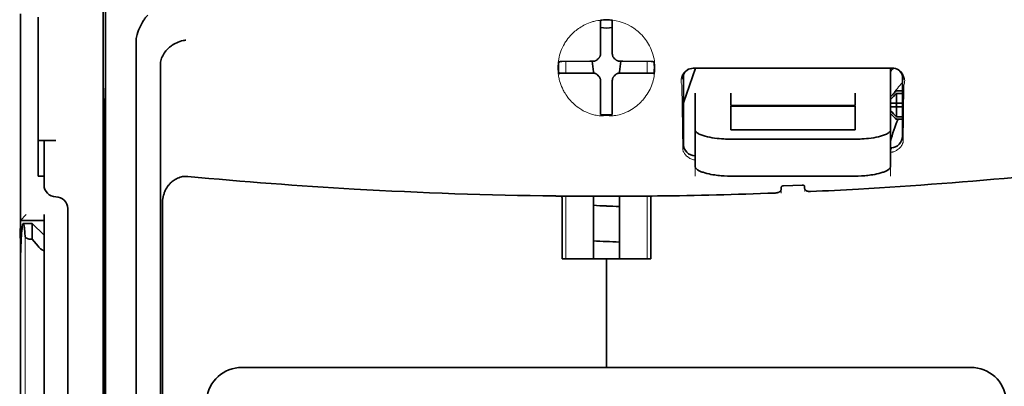
# Model space of a CAD drawing. Units: millimetres. Extents: x -3346 to 13869, y 2882 to 5365.
# Drawn here: x 1272 to 1355, y 4036 to 4067 of the extents above; entities that cross this region are included whole.
import ezdxf

# ---------------------------------------------------------------- set-up
doc = ezdxf.new("R2010")
doc.units = ezdxf.units.MM

msp = doc.modelspace()

# ---------------------------------------------------------------- linework, layer by layer
at = {"color": 5, "lineweight": 35}
for p, q in [((1279.436, 4149.786), (1279.436, 4016.262)), ((1279.525, 4015.463), (1279.525, 4055.253)), ((1272.488, 3934.771), (1272.488, 4047.008)), ((1352.162, 4038.051), (1291.059, 4038.051))]:
    msp.add_line(p, q, dxfattribs=at)
at = {"color": 5, "lineweight": 35, "ltscale": 0.085653}
msp.add_line((1272.488, 4067.705), (1272.488, 4060.905), dxfattribs=at)
at = {"color": 5, "lineweight": 13, "ltscale": 0.081929}
msp.add_line((1272.488, 4067.409), (1272.488, 4060.905), dxfattribs=at)
at = {"color": 5, "lineweight": 35, "ltscale": 0.081929}
msp.add_line((1273.976, 4067.409), (1273.976, 4060.905), dxfattribs=at)
at = {"color": 5, "lineweight": 35, "ltscale": 0.000822}
for p, q in [((1321.114, 4067.091), (1321.114, 4067.157)), ((1322.106, 4067.091), (1322.106, 4067.157))]:
    msp.add_line(p, q, dxfattribs=at)
at = {"color": 5, "lineweight": 35, "ltscale": 0.001823}
for p, q in [((1321.114, 4066.947), (1321.114, 4067.091)), ((1322.106, 4066.947), (1322.106, 4067.091))]:
    msp.add_line(p, q, dxfattribs=at)
at = {"color": 5, "lineweight": 35, "ltscale": 0.39169}
msp.add_line((1279.625, 4066.223), (1279.625, 4035.126), dxfattribs=at)
at = {"color": 5, "lineweight": 35, "ltscale": 0.029482}
for p, q in [((1321.114, 4064.606), (1321.114, 4066.947)), ((1322.106, 4064.606), (1322.106, 4066.947))]:
    msp.add_line(p, q, dxfattribs=at)
at = {"color": 5, "lineweight": 35, "ltscale": 0.36213}
msp.add_line((1282.203, 4036.755), (1282.203, 4065.504), dxfattribs=at)
at = {"color": 5, "lineweight": 35, "ltscale": 0.003477}
for p, q in [((1321.114, 4064.33), (1321.114, 4064.606)), ((1322.106, 4064.33), (1322.106, 4064.606))]:
    msp.add_line(p, q, dxfattribs=at)
at = {"color": 5, "lineweight": 35, "ltscale": 0.001627}
for p, q in [((1317.725, 4063.702), (1317.614, 4063.635)), ((1325.496, 4063.702), (1325.606, 4063.635))]:
    msp.add_line(p, q, dxfattribs=at)
at = {"color": 5, "lineweight": 35, "ltscale": 0.001846}
for p, q in [((1317.871, 4063.704), (1317.725, 4063.702)), ((1325.349, 4063.704), (1325.496, 4063.702)), ((1317.871, 4062.711), (1317.725, 4062.71)), ((1325.349, 4062.711), (1325.496, 4062.71))]:
    msp.add_line(p, q, dxfattribs=at)
at = {"color": 5, "lineweight": 35, "ltscale": 0.029636}
for p, q in [((1320.224, 4063.716), (1317.871, 4063.704)), ((1322.996, 4063.716), (1325.349, 4063.704)), ((1320.224, 4062.724), (1317.871, 4062.711)), ((1322.996, 4062.724), (1325.349, 4062.711))]:
    msp.add_line(p, q, dxfattribs=at)
at = {"color": 5, "lineweight": 13, "ltscale": 0.001369}
for p, q in [((1318.204, 4063.658), (1318.203, 4063.549)), ((1325.017, 4063.549), (1325.016, 4063.658))]:
    msp.add_line(p, q, dxfattribs=at)
at = {"color": 5, "lineweight": 13, "ltscale": 0.0006}
msp.add_line((1318.204, 4063.658), (1318.204, 4063.706), dxfattribs=at)
at = {"color": 5, "lineweight": 35, "ltscale": 0.003486}
for p, q in [((1320.501, 4063.717), (1320.224, 4063.716)), ((1322.72, 4063.717), (1322.996, 4063.716)), ((1320.501, 4062.724), (1320.224, 4062.724)), ((1322.72, 4062.724), (1322.996, 4062.724))]:
    msp.add_line(p, q, dxfattribs=at)
at = {"color": 5, "lineweight": 35, "ltscale": 0.011313}
for p, q in [((1320.407, 4063.717), (1320.518, 4062.825)), ((1322.813, 4063.717), (1322.702, 4062.825))]:
    msp.add_line(p, q, dxfattribs=at)
at = {"color": 5, "lineweight": 13, "ltscale": 0.000106}
for p, q in [((1320.722, 4063.725), (1320.722, 4063.717)), ((1321.114, 4064.117), (1321.114, 4064.108)), ((1322.106, 4064.117), (1322.106, 4064.108)), ((1322.498, 4063.725), (1322.498, 4063.717)), ((1320.722, 4062.733), (1320.722, 4062.724)), ((1321.114, 4062.341), (1321.114, 4062.333)), ((1322.106, 4062.341), (1322.106, 4062.333)), ((1322.498, 4062.733), (1322.498, 4062.724))]:
    msp.add_line(p, q, dxfattribs=at)
at = {"color": 5, "lineweight": 13, "ltscale": 0.000599}
msp.add_line((1325.016, 4063.658), (1325.016, 4063.706), dxfattribs=at)
at = {"color": 5, "lineweight": 35, "ltscale": 0.354745}
msp.add_line((1284.223, 4035.137), (1284.223, 4063.3), dxfattribs=at)
at = {"color": 5, "lineweight": 13, "ltscale": 0.010379}
for p, q in [((1318.203, 4062.725), (1318.203, 4063.549)), ((1325.017, 4062.725), (1325.017, 4063.549))]:
    msp.add_line(p, q, dxfattribs=at)
at = {"color": 5, "lineweight": 35, "ltscale": 0.038564}
msp.add_line((1328.061, 4060.245), (1329.09, 4063.128), dxfattribs=at)
at = {"color": 5, "lineweight": 35, "ltscale": 0.210095}
msp.add_line((1345.575, 4063.134), (1328.896, 4063.128), dxfattribs=at)
at = {"color": 5, "lineweight": 13, "ltscale": 0.210213}
msp.add_line((1345.589, 4063.133), (1328.9, 4063.128), dxfattribs=at)
at = {"color": 5, "lineweight": 35, "ltscale": 0.026468}
msp.add_line((1345.427, 4061.033), (1345.427, 4063.134), dxfattribs=at)
at = {"color": 5, "lineweight": 35, "ltscale": 0.024175}
for p, q in [((1319.539, 4062.732), (1317.619, 4062.722)), ((1323.682, 4062.732), (1325.601, 4062.722))]:
    msp.add_line(p, q, dxfattribs=at)
at = {"color": 5, "lineweight": 35, "ltscale": 0.00141}
for p, q in [((1317.725, 4062.71), (1317.629, 4062.652)), ((1325.496, 4062.71), (1325.592, 4062.652))]:
    msp.add_line(p, q, dxfattribs=at)
at = {"color": 5, "lineweight": 35, "ltscale": 0.00457}
for p, q in [((1319.901, 4062.733), (1319.539, 4062.732)), ((1323.319, 4062.733), (1323.682, 4062.732))]:
    msp.add_line(p, q, dxfattribs=at)
at = {"color": 5, "lineweight": 13, "ltscale": 0.000442}
for p, q in [((1319.689, 4062.733), (1319.68, 4062.767)), ((1323.54, 4062.767), (1323.531, 4062.733)), ((1322.106, 4061.308), (1322.072, 4061.299))]:
    msp.add_line(p, q, dxfattribs=at)
at = {"color": 5, "lineweight": 35, "ltscale": 0.007547}
for p, q in [((1319.901, 4062.733), (1320.501, 4062.733)), ((1322.72, 4062.733), (1323.319, 4062.733))]:
    msp.add_line(p, q, dxfattribs=at)
at = {"color": 5, "lineweight": 35, "ltscale": 0.001159}
for p, q in [((1320.518, 4062.825), (1320.518, 4062.733)), ((1322.702, 4062.825), (1322.702, 4062.733))]:
    msp.add_line(p, q, dxfattribs=at)
at = {"color": 5, "lineweight": 35, "ltscale": 0.000106}
for p, q in [((1321.114, 4062.119), (1321.114, 4062.111)), ((1322.106, 4062.119), (1322.106, 4062.111))]:
    msp.add_line(p, q, dxfattribs=at)
at = {"color": 5, "lineweight": 35, "ltscale": 0.003495}
for p, q in [((1321.114, 4062.111), (1321.114, 4061.834)), ((1322.106, 4062.111), (1322.106, 4061.834))]:
    msp.add_line(p, q, dxfattribs=at)
at = {"color": 5, "lineweight": 35, "ltscale": 0.072481}
msp.add_line((1328.061, 4062.545), (1328.061, 4056.791), dxfattribs=at)
at = {"color": 5, "lineweight": 35, "ltscale": 0.064331}
msp.add_line((1346.419, 4057.438), (1346.419, 4062.545), dxfattribs=at)
at = {"color": 5, "lineweight": 35, "ltscale": 0.000153}
msp.add_line((1346.484, 4062.204), (1346.484, 4062.192), dxfattribs=at)
at = {"color": 5, "lineweight": 35, "ltscale": 0.036077}
for p, q in [((1279.586, 4061.332), (1279.542, 4058.468)), ((1279.462, 4053.731), (1279.505, 4056.595))]:
    msp.add_line(p, q, dxfattribs=at)
at = {"color": 5, "lineweight": 35, "ltscale": 0.029789}
for p, q in [((1321.114, 4061.834), (1321.114, 4059.469)), ((1322.106, 4061.834), (1322.106, 4059.469))]:
    msp.add_line(p, q, dxfattribs=at)
at = {"color": 5, "lineweight": 13, "ltscale": 0.068617}
msp.add_line((1327.923, 4061.728), (1328.004, 4056.281), dxfattribs=at)
at = {"color": 5, "lineweight": 35, "ltscale": 0.001768}
for p, q in [((1345.923, 4061.238), (1345.824, 4061.138)), ((1345.923, 4058.856), (1345.824, 4058.955))]:
    msp.add_line(p, q, dxfattribs=at)
at = {"color": 5, "lineweight": 13, "ltscale": 0.0075}
for p, q in [((1345.824, 4061.238), (1346.419, 4061.238)), ((1345.824, 4060.196), (1346.419, 4060.196)), ((1345.824, 4059.898), (1346.419, 4059.898)), ((1345.824, 4058.856), (1346.419, 4058.856))]:
    msp.add_line(p, q, dxfattribs=at)
at = {"color": 5, "lineweight": 35, "ltscale": 0.00625}
for p, q in [((1345.923, 4061.238), (1346.419, 4061.238)), ((1346.419, 4061.028), (1345.923, 4061.028)), ((1346.419, 4059.066), (1345.923, 4059.066)), ((1345.923, 4058.856), (1346.419, 4058.856)), ((1273.976, 4054.092), (1274.472, 4054.092)), ((1274.472, 4050.371), (1274.472, 4050.867))]:
    msp.add_line(p, q, dxfattribs=at)
at = {"color": 5, "lineweight": 13, "ltscale": 0.060473}
msp.add_line((1346.546, 4061.705), (1346.474, 4056.904), dxfattribs=at)
at = {"color": 5, "lineweight": 35, "ltscale": 0.132687}
msp.add_line((1272.488, 4060.905), (1272.488, 4050.371), dxfattribs=at)
at = {"color": 5, "lineweight": 13, "ltscale": 0.132839}
msp.add_line((1272.488, 4060.905), (1272.488, 4050.359), dxfattribs=at)
at = {"color": 5, "lineweight": 35, "ltscale": 0.085812}
msp.add_line((1273.976, 4054.092), (1273.976, 4060.905), dxfattribs=at)
at = {"color": 5, "lineweight": 35, "ltscale": 0.298396}
msp.add_line((1279.599, 4036.77), (1279.599, 4060.46), dxfattribs=at)
at = {"color": 5, "lineweight": 35, "ltscale": 0.012499}
for p, q in [((1329.053, 4061.033), (1329.053, 4060.04)), ((1332.03, 4061.033), (1332.03, 4060.04)), ((1342.45, 4060.04), (1342.45, 4061.033)), ((1345.427, 4060.04), (1345.427, 4061.033))]:
    msp.add_line(p, q, dxfattribs=at)
at = {"color": 5, "lineweight": 35, "ltscale": 0.007071}
for p, q in [((1345.824, 4061.138), (1345.427, 4060.741)), ((1345.824, 4058.955), (1345.427, 4059.352))]:
    msp.add_line(p, q, dxfattribs=at)
at = {"color": 5, "lineweight": 35, "ltscale": 0.010484}
for p, q in [((1345.923, 4061.028), (1345.923, 4060.196)), ((1345.923, 4059.898), (1345.923, 4059.066))]:
    msp.add_line(p, q, dxfattribs=at)
at = {"color": 5, "lineweight": 35, "ltscale": 0.026238}
for p, q in [((1329.053, 4060.04), (1329.053, 4057.957)), ((1345.427, 4057.957), (1345.427, 4060.04))]:
    msp.add_line(p, q, dxfattribs=at)
at = {"color": 5, "lineweight": 35, "ltscale": 0.000242}
for p, q in [((1332.03, 4060.04), (1332.03, 4060.021)), ((1342.45, 4060.021), (1342.45, 4060.04))]:
    msp.add_line(p, q, dxfattribs=at)
at = {"color": 5, "lineweight": 35, "ltscale": 0.13125}
for p, q in [((1332.03, 4060.021), (1342.45, 4060.021)), ((1342.45, 4059.945), (1332.03, 4059.945)), ((1332.03, 4057.957), (1342.45, 4057.957)), ((1332.03, 4057.189), (1342.45, 4057.189)), ((1342.45, 4054.092), (1332.03, 4054.092))]:
    msp.add_line(p, q, dxfattribs=at)
at = {"color": 5, "lineweight": 35, "ltscale": 0.025034}
for p, q in [((1332.03, 4059.945), (1332.03, 4057.957)), ((1342.45, 4057.957), (1342.45, 4059.945))]:
    msp.add_line(p, q, dxfattribs=at)
at = {"color": 5, "lineweight": 35, "ltscale": 0.005}
for p, q in [((1345.824, 4060.196), (1345.427, 4060.196)), ((1345.824, 4059.898), (1345.427, 4059.898))]:
    msp.add_line(p, q, dxfattribs=at)
at = {"color": 5, "lineweight": 35, "ltscale": 0.0075}
for p, q in [((1345.824, 4060.196), (1346.419, 4060.196)), ((1345.824, 4059.898), (1346.419, 4059.898))]:
    msp.add_line(p, q, dxfattribs=at)
at = {"color": 5, "lineweight": 35, "ltscale": 0.00125}
msp.add_line((1345.923, 4059.997), (1345.923, 4060.096), dxfattribs=at)
at = {"color": 5, "lineweight": 35, "ltscale": 0.001869}
for p, q in [((1321.114, 4059.469), (1321.114, 4059.32)), ((1322.106, 4059.469), (1322.106, 4059.32))]:
    msp.add_line(p, q, dxfattribs=at)
at = {"color": 5, "lineweight": 35, "ltscale": 0.000912}
for p, q in [((1321.114, 4059.32), (1321.114, 4059.248)), ((1322.106, 4059.32), (1322.106, 4059.248))]:
    msp.add_line(p, q, dxfattribs=at)
at = {"color": 5, "lineweight": 35, "ltscale": 0.038584}
for p, q in [((1329.053, 4054.894), (1329.053, 4057.957)), ((1345.427, 4054.894), (1345.427, 4057.957))]:
    msp.add_line(p, q, dxfattribs=at)
at = {"color": 5, "lineweight": 13, "ltscale": 0.048713}
for p, q in [((1329.053, 4054.09), (1329.053, 4057.957)), ((1345.427, 4054.09), (1345.427, 4057.957))]:
    msp.add_line(p, q, dxfattribs=at)
at = {"color": 5, "lineweight": 35, "ltscale": 0.01875}
msp.add_line((1275.465, 4057.07), (1273.976, 4057.07), dxfattribs=at)
at = {"color": 5, "lineweight": 35, "ltscale": 0.037417}
msp.add_line((1274.472, 4057.063), (1274.472, 4054.092), dxfattribs=at)
at = {"color": 5, "lineweight": 35, "ltscale": 0.444367}
msp.add_line((1279.538, 4022.33), (1279.538, 4057.608), dxfattribs=at)
at = {"color": 5, "lineweight": 13, "ltscale": 0.001334}
msp.add_line((1345.53, 4056.373), (1345.427, 4056.347), dxfattribs=at)
at = {"color": 5, "lineweight": 13, "ltscale": 0.001295}
msp.add_line((1345.53, 4056.373), (1345.427, 4056.367), dxfattribs=at)
at = {"color": 5, "lineweight": 13, "ltscale": 0.000137}
msp.add_line((1329.053, 4055.721), (1329.042, 4055.721), dxfattribs=at)
at = {"color": 5, "lineweight": 13, "ltscale": 0.000147}
msp.add_line((1329.042, 4055.721), (1329.053, 4055.718), dxfattribs=at)
at = {"color": 5, "lineweight": 35, "ltscale": 0.009375}
msp.add_line((1274.472, 4053.348), (1274.472, 4054.092), dxfattribs=at)
at = {"color": 5, "lineweight": 35, "ltscale": 0.002289}
msp.add_line((1336.262, 4053.156), (1336.256, 4052.974), dxfattribs=at)
at = {"color": 5, "lineweight": 35, "ltscale": 0.019668}
msp.add_line((1336.46, 4053.278), (1338.02, 4053.344), dxfattribs=at)
at = {"color": 5, "lineweight": 35, "ltscale": 0.002281}
msp.add_line((1338.224, 4053.057), (1338.218, 4053.238), dxfattribs=at)
at = {"color": 5, "lineweight": 13, "ltscale": 0.002712}
msp.add_line((1338.232, 4053.009), (1338.232, 4052.794), dxfattribs=at)
at = {"color": 5, "lineweight": 35, "ltscale": 0.455411}
msp.add_line((1279.456, 4052.405), (1279.456, 4016.25), dxfattribs=at)
at = {"color": 5, "lineweight": 35, "ltscale": 0.000773}
msp.add_line((1317.333, 4052.424), (1317.394, 4052.422), dxfattribs=at)
at = {"color": 5, "lineweight": 35, "ltscale": 0.010682}
msp.add_line((1318.242, 4052.414), (1317.394, 4052.422), dxfattribs=at)
at = {"color": 5, "lineweight": 35, "ltscale": 0.06442}
for p, q in [((1317.889, 4047.146), (1317.889, 4052.26)), ((1325.331, 4047.146), (1325.331, 4052.26))]:
    msp.add_line(p, q, dxfattribs=at)
at = {"color": 5, "lineweight": 13, "ltscale": 0.066368}
for p, q in [((1318.203, 4047.146), (1318.203, 4052.415)), ((1325.017, 4047.146), (1325.017, 4052.415))]:
    msp.add_line(p, q, dxfattribs=at)
at = {"color": 5, "lineweight": 35, "ltscale": 0.004922}
msp.add_line((1318.633, 4052.411), (1318.242, 4052.414), dxfattribs=at)
at = {"color": 5, "lineweight": 35, "ltscale": 0.066191}
for p, q in [((1320.518, 4047.146), (1320.518, 4052.401)), ((1322.702, 4047.146), (1322.702, 4052.401))]:
    msp.add_line(p, q, dxfattribs=at)
at = {"color": 5, "lineweight": 13, "ltscale": 0.00322}
msp.add_line((1336.248, 4052.67), (1336.248, 4052.925), dxfattribs=at)
at = {"color": 5, "lineweight": 35, "ltscale": 0.0125}
msp.add_line((1276.457, 4051.363), (1276.457, 4050.371), dxfattribs=at)
at = {"color": 5, "lineweight": 35, "ltscale": 0.44733}
msp.add_line((1284.396, 4016.263), (1284.396, 4051.777), dxfattribs=at)
at = {"color": 5, "lineweight": 35, "ltscale": 0.008839}
msp.add_line((1272.984, 4050.867), (1272.488, 4050.371), dxfattribs=at)
at = {"color": 5, "lineweight": 13, "ltscale": 0.025152}
msp.add_line((1272.475, 4050.371), (1274.472, 4050.371), dxfattribs=at)
at = {"color": 5, "lineweight": 35, "ltscale": 0.042216}
msp.add_line((1272.488, 4050.371), (1272.488, 4047.02), dxfattribs=at)
at = {"color": 5, "lineweight": 35, "ltscale": 0.025}
for p, q in [((1272.488, 4050.371), (1274.472, 4050.371)), ((1321.61, 4047.146), (1323.595, 4047.146))]:
    msp.add_line(p, q, dxfattribs=at)
at = {"color": 5, "lineweight": 35, "ltscale": 0.009444}
msp.add_line((1272.73, 4050.123), (1273.48, 4050.123), dxfattribs=at)
at = {"color": 5, "lineweight": 35, "ltscale": 0.016747}
msp.add_line((1273.48, 4050.123), (1273.48, 4048.793), dxfattribs=at)
at = {"color": 5, "lineweight": 35, "ltscale": 0.017678}
msp.add_line((1274.472, 4049.131), (1273.48, 4050.123), dxfattribs=at)
at = {"color": 5, "lineweight": 35, "ltscale": 0.240625}
for p, q in [((1274.472, 4031.268), (1274.472, 4050.371)), ((1276.457, 4031.268), (1276.457, 4050.371))]:
    msp.add_line(p, q, dxfattribs=at)
at = {"color": 5, "lineweight": 13}
msp.add_line((1272.903, 4049.053), (1272.903, 3943.023), dxfattribs=at)
at = {"color": 5, "lineweight": 35, "ltscale": 0.001226}
msp.add_line((1273.383, 4048.793), (1273.48, 4048.793), dxfattribs=at)
at = {"color": 5, "lineweight": 35, "ltscale": 0.009596}
msp.add_line((1273.976, 4048.215), (1273.48, 4048.793), dxfattribs=at)
at = {"color": 5, "lineweight": 13, "ltscale": 0.246303}
msp.add_line((1274.472, 4048.215), (1274.472, 4028.661), dxfattribs=at)
at = {"color": 5, "lineweight": 35, "ltscale": 0.046875}
for q in [(1317.889, 4047.146), (1325.331, 4047.146)]:
    msp.add_line((1321.61, 4047.146), q, dxfattribs=at)
at = {"color": 5, "lineweight": 35, "ltscale": 0.114565}
for p, q in [((1321.61, 4038.051), (1321.61, 4047.146)), ((1321.61, 4047.146), (1321.61, 4038.051))]:
    msp.add_line(p, q, dxfattribs=at)
at = {"color": 5, "lineweight": 35, "ltscale": 0.04375}
msp.add_line((1276.457, 4041.936), (1276.457, 4038.463), dxfattribs=at)
at = {"color": 5, "lineweight": 35, "ltscale": 0.020513}
msp.add_line((1279.599, 4035.142), (1279.599, 4036.77), dxfattribs=at)
at = {"color": 5, "lineweight": 35, "ltscale": 0.020512}
msp.add_line((1282.203, 4035.126), (1282.203, 4036.755), dxfattribs=at)
at = {"color": 5, "lineweight": 35}
for points in [[(1282.272, 4065.961), (1282.335, 4066.147), (1282.403, 4066.329), (1282.477, 4066.505), (1282.555, 4066.674), (1282.636, 4066.836), (1282.721, 4066.99), (1282.809, 4067.134), (1282.855, 4067.204), (1282.901, 4067.271), (1282.946, 4067.332), (1282.99, 4067.389), (1283.052, 4067.463), (1283.113, 4067.531), (1283.175, 4067.593)], [(1284.368, 4064.076), (1284.42, 4064.186), (1284.48, 4064.293), (1284.545, 4064.397), (1284.616, 4064.497), (1284.693, 4064.593), (1284.775, 4064.685), (1284.843, 4064.756), (1284.914, 4064.823), (1284.987, 4064.888), (1285.043, 4064.934), (1285.1, 4064.978), (1285.159, 4065.022), (1285.219, 4065.063), (1285.341, 4065.141), (1285.467, 4065.211), (1285.595, 4065.274), (1285.725, 4065.33), (1285.858, 4065.379), (1285.992, 4065.42), (1286.127, 4065.453), (1286.21, 4065.47), (1286.293, 4065.483), (1286.349, 4065.491)], [(1284.368, 4064.076), (1284.328, 4063.976), (1284.295, 4063.869), (1284.267, 4063.754), (1284.245, 4063.632), (1284.231, 4063.502), (1284.224, 4063.365), (1284.223, 4063.3)], [(1320.61, 4063.729), (1320.641, 4063.737), (1320.671, 4063.747), (1320.7, 4063.759), (1320.728, 4063.772), (1320.756, 4063.787), (1320.782, 4063.804), (1320.807, 4063.823), (1320.831, 4063.843), (1320.87, 4063.882)], [(1320.949, 4063.96), (1320.908, 4063.922), (1320.87, 4063.882)], [(1320.949, 4063.96), (1320.971, 4063.982), (1320.993, 4064.005), (1321.012, 4064.029), (1321.031, 4064.055), (1321.047, 4064.082), (1321.062, 4064.109), (1321.075, 4064.138), (1321.086, 4064.167), (1321.102, 4064.22)], [(1322.119, 4064.22), (1322.127, 4064.19), (1322.136, 4064.16), (1322.148, 4064.131), (1322.162, 4064.102), (1322.177, 4064.075), (1322.194, 4064.049), (1322.212, 4064.023), (1322.233, 4063.999), (1322.272, 4063.96)], [(1322.35, 4063.882), (1322.312, 4063.922), (1322.272, 4063.96)], [(1322.35, 4063.882), (1322.371, 4063.859), (1322.394, 4063.838), (1322.419, 4063.818), (1322.444, 4063.8), (1322.471, 4063.783), (1322.499, 4063.769), (1322.527, 4063.756), (1322.557, 4063.744), (1322.61, 4063.729)], [(1320.87, 4062.567), (1320.849, 4062.59), (1320.826, 4062.611), (1320.801, 4062.631), (1320.776, 4062.649), (1320.749, 4062.666), (1320.721, 4062.681), (1320.693, 4062.694), (1320.664, 4062.705), (1320.634, 4062.715), (1320.603, 4062.722), (1320.572, 4062.728), (1320.541, 4062.731), (1320.501, 4062.733)], [(1320.87, 4062.559), (1320.849, 4062.582), (1320.826, 4062.603), (1320.801, 4062.623), (1320.776, 4062.641), (1320.749, 4062.658), (1320.721, 4062.673), (1320.693, 4062.686), (1320.664, 4062.697), (1320.61, 4062.712)], [(1320.87, 4062.567), (1320.908, 4062.527), (1320.949, 4062.489)], [(1320.87, 4062.559), (1320.908, 4062.519), (1320.949, 4062.481)], [(1321.114, 4062.119), (1321.113, 4062.151), (1321.11, 4062.182), (1321.105, 4062.213), (1321.098, 4062.244), (1321.089, 4062.274), (1321.079, 4062.303), (1321.066, 4062.332), (1321.052, 4062.36), (1321.036, 4062.387), (1321.018, 4062.413), (1320.998, 4062.438), (1320.977, 4062.461), (1320.949, 4062.489)], [(1321.102, 4062.221), (1321.094, 4062.251), (1321.084, 4062.281), (1321.072, 4062.31), (1321.059, 4062.339), (1321.043, 4062.366), (1321.026, 4062.393), (1321.008, 4062.418), (1320.988, 4062.442), (1320.949, 4062.481)], [(1322.272, 4062.489), (1322.249, 4062.468), (1322.228, 4062.445), (1322.208, 4062.42), (1322.19, 4062.395), (1322.173, 4062.368), (1322.158, 4062.34), (1322.145, 4062.312), (1322.134, 4062.282), (1322.124, 4062.252), (1322.117, 4062.222), (1322.111, 4062.191), (1322.108, 4062.16), (1322.106, 4062.119)], [(1322.272, 4062.481), (1322.249, 4062.459), (1322.228, 4062.436), (1322.208, 4062.412), (1322.19, 4062.386), (1322.173, 4062.36), (1322.158, 4062.332), (1322.145, 4062.303), (1322.134, 4062.274), (1322.119, 4062.221)], [(1322.272, 4062.489), (1322.312, 4062.527), (1322.35, 4062.567)], [(1322.272, 4062.481), (1322.312, 4062.519), (1322.35, 4062.559)], [(1322.72, 4062.733), (1322.688, 4062.732), (1322.657, 4062.729), (1322.626, 4062.724), (1322.595, 4062.717), (1322.565, 4062.708), (1322.536, 4062.697), (1322.507, 4062.685), (1322.479, 4062.67), (1322.452, 4062.654), (1322.426, 4062.637), (1322.401, 4062.617), (1322.378, 4062.596), (1322.35, 4062.567)], [(1322.61, 4062.712), (1322.579, 4062.704), (1322.549, 4062.694), (1322.52, 4062.683), (1322.492, 4062.669), (1322.465, 4062.654), (1322.438, 4062.637), (1322.413, 4062.618), (1322.389, 4062.598), (1322.35, 4062.559)], [(1279.599, 4060.46), (1279.598, 4060.871), (1279.596, 4061.212), (1279.593, 4061.419), (1279.591, 4061.459), (1279.59, 4061.463), (1279.59, 4061.463), (1279.59, 4061.464), (1279.59, 4061.464)], [(1332.03, 4057.189), (1331.885, 4057.19), (1331.74, 4057.193), (1331.596, 4057.197), (1331.453, 4057.204), (1331.263, 4057.217), (1331.075, 4057.232), (1330.891, 4057.251), (1330.675, 4057.279), (1330.466, 4057.311), (1330.266, 4057.348), (1330.075, 4057.389), (1329.895, 4057.435), (1329.806, 4057.46), (1329.72, 4057.487), (1329.641, 4057.514), (1329.566, 4057.541), (1329.472, 4057.58), (1329.385, 4057.62), (1329.307, 4057.662), (1329.266, 4057.687), (1329.227, 4057.712), (1329.196, 4057.735), (1329.168, 4057.759), (1329.133, 4057.792), (1329.104, 4057.825), (1329.081, 4057.859), (1329.066, 4057.892), (1329.056, 4057.925), (1329.053, 4057.957)], [(1342.45, 4057.189), (1342.595, 4057.19), (1342.74, 4057.193), (1342.884, 4057.197), (1343.027, 4057.204), (1343.217, 4057.217), (1343.404, 4057.232), (1343.589, 4057.251), (1343.805, 4057.279), (1344.014, 4057.311), (1344.214, 4057.348), (1344.405, 4057.389), (1344.585, 4057.435), (1344.674, 4057.46), (1344.76, 4057.487), (1344.839, 4057.514), (1344.913, 4057.541), (1345.008, 4057.58), (1345.095, 4057.62), (1345.173, 4057.662), (1345.214, 4057.687), (1345.253, 4057.712), (1345.284, 4057.735), (1345.312, 4057.759), (1345.347, 4057.792), (1345.376, 4057.825), (1345.398, 4057.859), (1345.414, 4057.892), (1345.424, 4057.925), (1345.427, 4057.957)], [(1275.465, 4057.07), (1274.96, 4057.069), (1274.74, 4057.069), (1274.572, 4057.067), (1274.516, 4057.066), (1274.477, 4057.064), (1274.473, 4057.063), (1274.472, 4057.063), (1274.472, 4057.063), (1274.472, 4057.063)], [(1279.525, 4055.253), (1279.523, 4056.116), (1279.519, 4056.547), (1279.517, 4056.69), (1279.514, 4056.788), (1279.513, 4056.8), (1279.512, 4056.802), (1279.512, 4056.802)], [(1345.427, 4056.444), (1345.457, 4056.446), (1345.487, 4056.447)], [(1329.053, 4054.894), (1329.055, 4054.867), (1329.061, 4054.839), (1329.072, 4054.811), (1329.082, 4054.79), (1329.095, 4054.769), (1329.127, 4054.728), (1329.163, 4054.691), (1329.206, 4054.655), (1329.255, 4054.619), (1329.296, 4054.593), (1329.341, 4054.567), (1329.439, 4054.516), (1329.499, 4054.488), (1329.563, 4054.462), (1329.635, 4054.434), (1329.711, 4054.407), (1329.867, 4054.358), (1330.035, 4054.312), (1330.214, 4054.27), (1330.369, 4054.238), (1330.53, 4054.209), (1330.696, 4054.184), (1330.821, 4054.167), (1330.948, 4054.152), (1331.081, 4054.138), (1331.216, 4054.125), (1331.484, 4054.107), (1331.756, 4054.096), (1332.03, 4054.092)], [(1345.427, 4054.894), (1345.425, 4054.867), (1345.419, 4054.839), (1345.408, 4054.811), (1345.398, 4054.79), (1345.385, 4054.769), (1345.353, 4054.728), (1345.317, 4054.691), (1345.274, 4054.655), (1345.225, 4054.619), (1345.184, 4054.593), (1345.139, 4054.567), (1345.041, 4054.516), (1344.981, 4054.488), (1344.916, 4054.462), (1344.845, 4054.434), (1344.769, 4054.407), (1344.613, 4054.358), (1344.445, 4054.312), (1344.266, 4054.27), (1344.111, 4054.238), (1343.95, 4054.209), (1343.784, 4054.184), (1343.659, 4054.167), (1343.532, 4054.152), (1343.399, 4054.138), (1343.264, 4054.125), (1342.996, 4054.107), (1342.724, 4054.096), (1342.45, 4054.092)], [(1286.533, 4054.059), (1286.423, 4054.066), (1286.312, 4054.066), (1286.202, 4054.058), (1286.093, 4054.044), (1285.985, 4054.022), (1285.879, 4053.994), (1285.771, 4053.959), (1285.667, 4053.916), (1285.566, 4053.868), (1285.469, 4053.814), (1285.376, 4053.755), (1285.287, 4053.691), (1285.216, 4053.635), (1285.149, 4053.576), (1285.084, 4053.514), (1285.038, 4053.467), (1284.994, 4053.418), (1284.95, 4053.368), (1284.909, 4053.317), (1284.831, 4053.211), (1284.76, 4053.102), (1284.696, 4052.99), (1284.638, 4052.876), (1284.609, 4052.812), (1284.582, 4052.747), (1284.556, 4052.681), (1284.532, 4052.614), (1284.491, 4052.48), (1284.457, 4052.344), (1284.431, 4052.207), (1284.412, 4052.07), (1284.401, 4051.931), (1284.396, 4051.792), (1284.396, 4051.777)], [(1336.256, 4052.974), (1336.251, 4052.939), (1336.24, 4052.905), (1336.221, 4052.871), (1336.196, 4052.838), (1336.165, 4052.808), (1336.132, 4052.783), (1336.096, 4052.759), (1336.055, 4052.738), (1336.023, 4052.724), (1335.989, 4052.711), (1335.917, 4052.691), (1335.841, 4052.677), (1335.76, 4052.67)], [(1336.46, 4053.278), (1336.417, 4053.274), (1336.377, 4053.264), (1336.34, 4053.25), (1336.312, 4053.234), (1336.29, 4053.215), (1336.273, 4053.194), (1336.264, 4053.172), (1336.262, 4053.156)], [(1338.02, 4053.344), (1338.062, 4053.343), (1338.103, 4053.337), (1338.14, 4053.325), (1338.17, 4053.31), (1338.193, 4053.292), (1338.209, 4053.27), (1338.216, 4053.255), (1338.218, 4053.238)], [(1338.224, 4053.057), (1338.228, 4053.023), (1338.24, 4052.989), (1338.258, 4052.957), (1338.284, 4052.927), (1338.315, 4052.899), (1338.347, 4052.876), (1338.384, 4052.856), (1338.424, 4052.838), (1338.457, 4052.827), (1338.49, 4052.817), (1338.562, 4052.802), (1338.637, 4052.795), (1338.678, 4052.794), (1338.72, 4052.795)], [(1321.61, 4052.399), (1323.294, 4052.403), (1324.978, 4052.414)], [(1324.978, 4052.414), (1325.433, 4052.419), (1325.887, 4052.424)], [(1272.488, 4047.008), (1272.491, 4047.149), (1272.498, 4047.395), (1272.516, 4047.899), (1272.531, 4048.245), (1272.546, 4048.563), (1272.562, 4048.844), (1272.578, 4049.098), (1272.592, 4049.297), (1272.607, 4049.474), (1272.631, 4049.712)], [(1272.73, 4050.123), (1272.728, 4050.123), (1272.722, 4050.121), (1272.717, 4050.116), (1272.705, 4050.097), (1272.69, 4050.056), (1272.672, 4049.982), (1272.651, 4049.859), (1272.631, 4049.712)], [(1272.887, 4049.053), (1272.871, 4049.269), (1272.854, 4049.463), (1272.84, 4049.615), (1272.825, 4049.747), (1272.811, 4049.847), (1272.798, 4049.932), (1272.786, 4049.991), (1272.775, 4050.04), (1272.765, 4050.072), (1272.756, 4050.096), (1272.748, 4050.109), (1272.742, 4050.118), (1272.736, 4050.122), (1272.73, 4050.123)], [(1273.383, 4048.793), (1273.304, 4048.797), (1273.228, 4048.808), (1273.155, 4048.825), (1273.088, 4048.849), (1273.057, 4048.863), (1273.028, 4048.878), (1273.001, 4048.894), (1272.977, 4048.911), (1272.957, 4048.928), (1272.939, 4048.946), (1272.925, 4048.962), (1272.913, 4048.979), (1272.899, 4049.003), (1272.891, 4049.028), (1272.887, 4049.053)], [(1274.472, 4047.929), (1274.471, 4047.913), (1274.467, 4047.898), (1274.463, 4047.888), (1274.457, 4047.88), (1274.445, 4047.87), (1274.426, 4047.864), (1274.414, 4047.863), (1274.4, 4047.864), (1274.381, 4047.869), (1274.358, 4047.877), (1274.337, 4047.887), (1274.311, 4047.902), (1274.275, 4047.926), (1274.231, 4047.959), (1274.177, 4048.005), (1274.133, 4048.046), (1274.099, 4048.08), (1274.051, 4048.131), (1273.976, 4048.215)]]:
    msp.add_lwpolyline(points, dxfattribs=at)
at = {"color": 5, "lineweight": 13}
for points in [[(1321.61, 4067.198), (1321.294, 4067.171), (1321.136, 4067.155), (1321.019, 4067.141), (1320.902, 4067.125), (1320.73, 4067.097), (1320.646, 4067.081), (1320.563, 4067.062), (1320.485, 4067.042), (1320.409, 4067.021), (1320.33, 4066.997), (1320.253, 4066.971), (1320.105, 4066.916), (1319.962, 4066.855), (1319.837, 4066.795), (1319.715, 4066.733), (1319.598, 4066.668), (1319.484, 4066.601), (1319.374, 4066.531), (1319.267, 4066.46), (1319.165, 4066.386), (1319.067, 4066.31), (1318.972, 4066.233), (1318.904, 4066.174), (1318.838, 4066.115), (1318.773, 4066.052), (1318.709, 4065.989), (1318.594, 4065.868), (1318.485, 4065.743), (1318.383, 4065.617), (1318.288, 4065.488), (1318.236, 4065.413), (1318.187, 4065.338), (1318.138, 4065.262), (1318.092, 4065.185), (1318.007, 4065.03), (1317.928, 4064.873), (1317.858, 4064.715), (1317.795, 4064.555), (1317.739, 4064.394), (1317.691, 4064.233), (1317.649, 4064.071), (1317.615, 4063.908), (1317.585, 4063.729), (1317.573, 4063.639), (1317.562, 4063.548), (1317.554, 4063.459), (1317.549, 4063.371), (1317.545, 4063.261), (1317.545, 4063.149), (1317.55, 4062.999), (1317.556, 4062.898), (1317.57, 4062.702)], [(1323.679, 4066.636), (1323.828, 4066.539), (1323.901, 4066.49), (1324.01, 4066.415), (1324.089, 4066.358), (1324.167, 4066.3), (1324.263, 4066.221), (1324.355, 4066.141), (1324.443, 4066.058), (1324.507, 4065.994), (1324.568, 4065.931), (1324.682, 4065.805), (1324.789, 4065.678), (1324.888, 4065.548), (1324.981, 4065.417), (1325.068, 4065.284), (1325.149, 4065.148), (1325.23, 4064.999), (1325.303, 4064.849), (1325.37, 4064.697), (1325.43, 4064.543), (1325.483, 4064.389), (1325.529, 4064.234), (1325.569, 4064.078), (1325.603, 4063.922), (1325.631, 4063.759), (1325.652, 4063.592), (1325.668, 4063.422), (1325.673, 4063.338), (1325.676, 4063.254), (1325.677, 4063.172), (1325.675, 4063.091), (1325.67, 4062.961), (1325.664, 4062.875), (1325.651, 4062.702)], [(1327.923, 4061.728), (1327.896, 4061.824), (1327.886, 4061.87), (1327.874, 4061.94), (1327.869, 4061.993), (1327.866, 4062.049), (1327.867, 4062.141), (1327.871, 4062.188), (1327.876, 4062.235), (1327.884, 4062.281), (1327.893, 4062.327), (1327.913, 4062.401), (1327.939, 4062.474), (1327.97, 4062.546), (1328.007, 4062.616), (1328.051, 4062.685), (1328.097, 4062.747), (1328.149, 4062.807), (1328.208, 4062.864), (1328.274, 4062.918), (1328.346, 4062.969), (1328.417, 4063.011), (1328.457, 4063.031), (1328.499, 4063.05), (1328.537, 4063.065), (1328.577, 4063.078), (1328.627, 4063.091), (1328.68, 4063.102), (1328.753, 4063.113), (1328.803, 4063.118), (1328.9, 4063.128)], [(1345.589, 4063.133), (1345.683, 4063.123), (1345.731, 4063.117), (1345.803, 4063.105), (1345.854, 4063.095), (1345.902, 4063.082), (1345.946, 4063.067), (1345.989, 4063.05), (1346.03, 4063.031), (1346.07, 4063.01), (1346.143, 4062.965), (1346.216, 4062.912), (1346.281, 4062.855), (1346.34, 4062.796), (1346.392, 4062.734), (1346.437, 4062.669), (1346.483, 4062.592), (1346.522, 4062.512), (1346.553, 4062.431), (1346.578, 4062.348), (1346.595, 4062.265), (1346.606, 4062.181), (1346.61, 4062.099), (1346.608, 4062.013), (1346.6, 4061.928), (1346.585, 4061.846), (1346.573, 4061.799), (1346.546, 4061.705)], [(1317.57, 4062.702), (1317.592, 4062.547), (1317.604, 4062.471), (1317.624, 4062.36), (1317.64, 4062.278), (1317.659, 4062.195), (1317.692, 4062.069), (1317.731, 4061.939), (1317.787, 4061.775), (1317.85, 4061.612), (1317.92, 4061.452), (1317.998, 4061.293), (1318.039, 4061.214), (1318.083, 4061.136), (1318.145, 4061.031), (1318.211, 4060.927), (1318.281, 4060.824), (1318.334, 4060.751), (1318.388, 4060.677), (1318.444, 4060.606), (1318.502, 4060.536), (1318.593, 4060.431), (1318.69, 4060.327), (1318.791, 4060.225), (1318.897, 4060.126), (1319.025, 4060.016), (1319.161, 4059.908), (1319.303, 4059.805), (1319.379, 4059.753), (1319.456, 4059.702), (1319.562, 4059.637), (1319.672, 4059.574), (1319.787, 4059.515), (1319.884, 4059.469), (1319.987, 4059.425), (1320.13, 4059.369), (1320.227, 4059.334), (1320.417, 4059.267)], [(1325.651, 4062.702), (1325.623, 4062.523), (1325.608, 4062.435), (1325.584, 4062.305), (1325.563, 4062.209), (1325.54, 4062.112), (1325.498, 4061.966), (1325.449, 4061.817), (1325.393, 4061.669), (1325.332, 4061.523), (1325.265, 4061.379), (1325.192, 4061.236), (1325.112, 4061.093), (1325.025, 4060.952), (1324.928, 4060.808), (1324.824, 4060.667), (1324.711, 4060.528), (1324.652, 4060.459), (1324.59, 4060.391), (1324.484, 4060.279), (1324.371, 4060.17), (1324.252, 4060.064), (1324.127, 4059.961), (1323.996, 4059.861), (1323.858, 4059.764), (1323.721, 4059.676), (1323.577, 4059.593), (1323.428, 4059.514), (1323.271, 4059.439), (1323.158, 4059.391), (1323.042, 4059.345), (1322.923, 4059.304), (1322.8, 4059.266), (1322.674, 4059.232), (1322.545, 4059.204), (1322.404, 4059.179), (1322.26, 4059.16), (1322.187, 4059.154), (1322.113, 4059.15), (1322.041, 4059.147), (1321.97, 4059.148), (1321.85, 4059.153), (1321.77, 4059.159), (1321.61, 4059.174)], [(1320.417, 4059.267), (1320.565, 4059.228), (1320.638, 4059.211), (1320.754, 4059.189), (1320.873, 4059.17), (1320.994, 4059.156), (1321.117, 4059.149), (1321.24, 4059.147), (1321.321, 4059.15), (1321.377, 4059.154), (1321.486, 4059.165), (1321.548, 4059.171), (1321.61, 4059.174)], [(1329.053, 4055.443), (1328.983, 4055.452), (1328.914, 4055.465), (1328.849, 4055.481), (1328.763, 4055.509), (1328.682, 4055.542), (1328.606, 4055.58), (1328.534, 4055.621), (1328.461, 4055.67), (1328.394, 4055.721), (1328.332, 4055.775), (1328.275, 4055.832), (1328.24, 4055.87), (1328.207, 4055.909), (1328.176, 4055.95), (1328.146, 4055.991), (1328.115, 4056.04), (1328.088, 4056.087), (1328.057, 4056.15), (1328.038, 4056.192), (1328.004, 4056.281)], [(1345.427, 4056.081), (1345.478, 4056.085), (1345.529, 4056.092), (1345.579, 4056.102), (1345.627, 4056.114), (1345.696, 4056.135), (1345.761, 4056.159), (1345.824, 4056.187), (1345.868, 4056.21), (1345.912, 4056.233), (1345.993, 4056.284), (1346.068, 4056.34), (1346.137, 4056.399), (1346.2, 4056.459), (1346.256, 4056.522), (1346.306, 4056.586), (1346.352, 4056.653), (1346.392, 4056.721), (1346.423, 4056.781), (1346.441, 4056.822), (1346.474, 4056.904)], [(1272.434, 4049.711), (1272.452, 4049.173), (1272.467, 4048.55), (1272.48, 4047.826), (1272.49, 4047.12)]]:
    msp.add_lwpolyline(points, dxfattribs=at)
at = {"color": 5, "lineweight": 35}
for centre, radius, start, end in [((1418.516, 4066.433), 138.892, 179.38165, 180.08702), ((1321.61, 4063.132), 4.055, 89.99979, 97.02751), ((1321.61, 4063.132), 4.055, 82.97249, 90.00021), ((1321.61, 4068.978), 2.481, 258.46225, 281.53619), ((1283.701, 4065.515), 1.497, 162.65391, 180.40261), ((1320.5, 4064.215), 0.498, 270.05092, 282.79123), ((1320.618, 4064.33), 0.496, 347.20299, 359.99673), ((1322.602, 4064.33), 0.496, 180.00329, 192.79701), ((1322.72, 4064.215), 0.498, 257.20878, 269.94907), ((1321.54, 4063.202), 3.95, 173.70659, 180.8519), ((1321.541, 4063.202), 3.951, 180.85232, 188.01013), ((1321.679, 4063.202), 3.951, 351.98986, 359.14768), ((1321.68, 4063.202), 3.95, 359.14809, 6.29342), ((1328.988, 4062.192), 0.992, 134.99794, 179.23053), ((1328.988, 4062.192), 0.992, 124.24665, 134.9975), ((1328.894, 4062.142), 0.987, 89.88685, 121.14662), ((1355.052, 4055.664), 12.019, 141.58225, 143.20817), ((1345.578, 4062.152), 0.983, 58.49312, 90.15834), ((1345.492, 4062.192), 0.992, 45.00274, 56.10974), ((1345.492, 4062.192), 0.992, 0.70242, 45.00244), ((1320.501, 4062.23), 0.494, 77.20353, 90.05093), ((1320.618, 4062.111), 0.496, 359.99673, 12.7914), ((1322.603, 4062.111), 0.496, 167.2086, 180.00327), ((1322.719, 4062.23), 0.494, 89.94907, 102.79648), ((1281.281, 4061.351), 1.695, 176.17222, 180.62751), ((1376.321, 4030.81), 42.862, 135.16988, 136.11896), ((1376.321, 4089.283), 42.862, 223.88104, 224.83013), ((1345.824, 4060.096), 0.0993, 0.01655, 89.98855), ((1345.824, 4059.997), 0.0993, 270.01145, 359.98345), ((1321.61, 4063.272), 4.055, 262.97119, 270.00019), ((1321.61, 4063.272), 4.055, 269.99978, 277.02881), ((1355.452, 4054.643), 10.298, 155.85143, 166.78429), ((1348.259, 4057.717), 68.721, 179.37336, 180.0901), ((1345.427, 4057.438), 0.992, 273.44717, 0.00039), ((1282.099, 4056.628), 2.593, 176.16238, 180.7317), ((1329.053, 4056.791), 0.992, 179.99942, 270.00303), ((1322.023, 4429.839), 377.452, 264.60481, 266.72719), ((1321.197, 4429.839), 377.452, 273.27281, 275.3952), ((1275.465, 4053.348), 0.992, 180.00001, 270), ((1388.749, 4052.589), 109.293, 179.40107, 180.09622), ((1321.623, 4423.224), 370.825, 266.73055, 269.33711), ((1321.536, 4424.492), 372.094, 272.64691, 273.26767), ((1275.465, 4051.363), 0.992, 0, 90), ((1315.904, 4052.26), 1.985, 0, 4.55221), ((1321.61, 4422.642), 370.243, 269.53926, 269.99997), ((1327.316, 4052.26), 1.985, 175.43954, 180.00001), ((1321.607, 4422.828), 370.429, 270.66201, 272.18959), ((1325.835, 4142.272), 90.786, 266.64282, 267.3327), ((1325.843, 4142.428), 90.943, 267.33226, 268.02058), ((1325.851, 4142.617), 94.106, 266.75148, 267.41698), ((1325.848, 4142.543), 94.032, 267.41663, 268.08227), ((1291.053, 4035.077), 2.973, 89.89065, 174.26546), ((1352.167, 4035.077), 2.973, 5.73462, 90.10928)]:
    msp.add_arc(centre, radius, start, end, dxfattribs=at)
at = {"color": 5, "lineweight": 13}
for centre, radius, start, end in [((1321.612, 4063.114), 4.084, 59.60306, 90.02938), ((1345.49, 4062.196), 0.99, 359.90321, 56.00925), ((1355.417, 4053.972), 12.023, 138.45024, 144.70961)]:
    msp.add_arc(centre, radius, start, end, dxfattribs=at)

doc.saveas('drawing.dxf')
